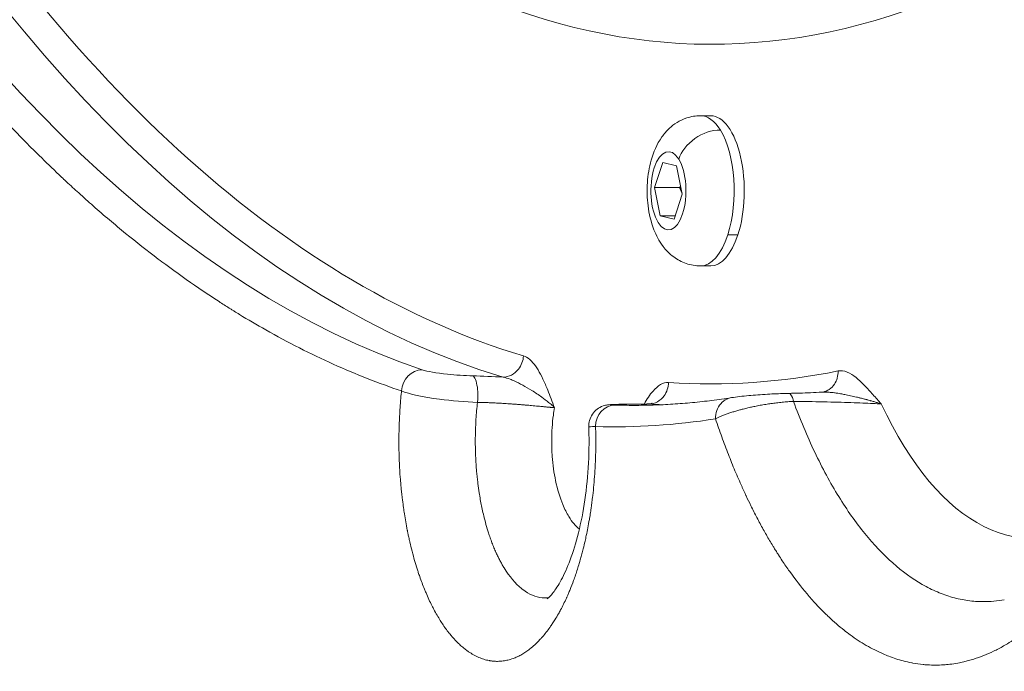
# Model space of a CAD drawing. Units: millimetres. Extents: x 3058 to 16661, y 1806 to 4719.
# Drawn here: x 9099 to 9191, y 2256 to 2317 of the extents above; entities that cross this region are included whole.
import ezdxf

# ---------------------------------------------------------------- set-up
doc = ezdxf.new("R2010")
doc.units = ezdxf.units.MM
doc.styles.get("Standard").update_dxf_attribs({"font": 'arial.ttf'})
doc.dimstyles.new('ISO-25', dxfattribs={"dimtxt": 2.5, "dimasz": 2.5, "dimexe": 1.25, "dimexo": 0.625, "dimtad": 1, "dimtxsty": 'Standard', "dimcen": 2.5, "dimadec": 0, "dimazin": 0, "dimtfac": 1, "dimtmove": 0, "dimatfit": 3, "dimfxl": 1, "dimarcsym": 0})

# ---------------------------------------------------------------- blocks, each defined once
blk = doc.blocks.new('*D6')
at = {"color": 0, "lineweight": -2, "transparency": 16777216}
for p, q in [((8954.585, 4203.501), (8913.335, 4203.501)), ((8914.585, 4103.501), (8914.585, 1906.978)), ((8954.585, 1806.978), (8913.335, 1806.978))]:
    blk.add_line(p, q, dxfattribs=at)
at = {"color": 0, "transparency": 16777216}
for points in [[(8897.919, 4103.501), (8931.252, 4103.501), (8914.585, 4203.501)], [(8897.919, 1906.978), (8931.252, 1906.978), (8914.585, 1806.978)]]:
    blk.add_solid(points, dxfattribs=at)
at = {"layer": 'Defpoints', "color": 0, "transparency": 16777216}
for p in [(11696.469, 4203.501), (8914.585, 1806.978), (11307.106, 1806.978)]:
    blk.add_point(p, dxfattribs=at)
at = {"color": 0, "transparency": 16777216, "insert": (8736.942, 3005.24), "char_height": 250, "attachment_point": 5, "rotation": 90}
blk.add_mtext('240', dxfattribs=at)

msp = doc.modelspace()

# ---------------------------------------------------------------- linework, layer by layer
at = {"color": 0, "linetype": 'Continuous', "lineweight": 0, "extrusion": (0, 1, -2.22045e-16)}
for p, q in [((9162.699, 2308.07), (9163.638, 2308.07)), ((9158.418, 2301.372), (9159.177, 2303.708)), ((9159.177, 2303.708), (9160.461, 2303.406)), ((9160.461, 2303.406), (9160.986, 2300.769)), ((9158.943, 2298.735), (9158.418, 2301.372)), ((9160.744, 2301.372), (9158.418, 2301.372)), ((9160.986, 2300.769), (9160.227, 2298.433)), ((9160.227, 2298.433), (9158.943, 2298.735)), ((9160.325, 2298.735), (9158.943, 2298.735)), ((9166.17, 2296.956), (9165.23, 2296.956)), ((9162.698, 2294.07), (9163.637, 2294.07))]:
    msp.add_line(p, q, dxfattribs=at)
at = {"color": 0, "linetype": 'Continuous', "lineweight": 0}
for centre, major_axis, ratio, start_param, end_param in [((9163.65, 2576.07), (-0.018, -261.323), 0.447123, -2.513223, 3.769962), ((9162.699, 2301.07), (0, 7), 0.447123, -0.628268, 0), ((9163.658, 2304.023), (-2.853, -1.756), 0.72367, -2.275578, -0.704781), ((9162.699, 2301.07), (0, 7), 0.447123, -2.199064, -0.628268), ((9162.699, 2301.07), (0, -7), 0.447123, 0, 0.942529), ((9154.702, 2279.097), (0.06, 1.999), 0.894393, 0.026685, 1.597481)]:
    msp.add_ellipse(centre, major_axis=major_axis, ratio=ratio, start_param=start_param, end_param=end_param, dxfattribs=at)
at = {"color": 0, "linetype": 'Continuous', "lineweight": 0, "extrusion": (0, -2.22045e-16, -1)}
for centre, major_axis, ratio, start_param, end_param in [((9161.861, 2576.07), (-0.02, -295), 0.447123, 0.133471, 1.168093), ((9156.494, 2576.071), (-0.02, -295), 0.447123, 0.150069, 1.148042), ((9163.65, 2576.072), (-0.02, -293.001), 0.447123, 0.133472, 0.628266), ((9163.638, 2301.07), (0, 7), 0.447123, 0, 2.199064), ((9136.621, 2282.41), (0.641, 1.895), 0.884419, -1.861416, -0.29062), ((9161.861, 2576.07), (-0.02, -295), 0.447123, 0.020485, 0.02994)]:
    msp.add_ellipse(centre, major_axis=major_axis, ratio=ratio, start_param=start_param, end_param=end_param, dxfattribs=at)
at = {"color": 0, "linetype": 'Continuous', "lineweight": 0, "extrusion": (3.00927e-36, -2.22045e-16, -1)}
for centre, major_axis, start_param, end_param in [((9159.702, 2301.071), (0, -3.65), -2.513325, 3.76986), ((9163.638, 2301.07), (0, -7), -0.942529, 0), ((9193.528, 2314.063), (-0.003, -45.377), -0.320723, 0.761046)]:
    msp.add_ellipse(centre, major_axis=major_axis, ratio=0.447123, start_param=start_param, end_param=end_param, dxfattribs=at)
at = {"color": 0, "linetype": 'Continuous', "lineweight": 0, "extrusion": (-3.00927e-36, -2.22045e-16, -1)}
for centre, major_axis, start_param, end_param in [((9163.65, 2576.07), (-0.02, -293), -0.09077, 0.02994), ((9156.494, 2576.071), (-0.02, -295), 0, 0.013343)]:
    msp.add_ellipse(centre, major_axis=major_axis, ratio=0.447123, start_param=start_param, end_param=end_param, dxfattribs=at)
at = {"color": 0, "linetype": 'Continuous', "lineweight": 0, "extrusion": (2.10649e-35, -2.22045e-16, -1)}
msp.add_ellipse((9154.705, 2576.097), major_axis=(-0.02, -297.026), ratio=0.447123, start_param=-0.07089, end_param=0.013339, dxfattribs=at)
at = {"color": 0, "linetype": 'Continuous', "lineweight": 0}
for points, knots in [([(9134.832, 2282.41), (9133.767, 2282.77), (9132.705, 2283.159), (9130.586, 2283.994), (9129.528, 2284.441), (9127.418, 2285.391), (9126.365, 2285.895), (9124.267, 2286.96), (9123.221, 2287.52), (9121.357, 2288.573), (9120.538, 2289.055), (9119.565, 2289.649), (9119.409, 2289.744), (9119.176, 2289.888), (9119.099, 2289.936), (9118.94, 2290.036), (9118.543, 2290.284), (9118.146, 2290.537), (9117.196, 2291.151), (9116.563, 2291.571), (9114.903, 2292.704), (9113.877, 2293.435), (9112.627, 2294.363), (9112.398, 2294.535), (9111.149, 2295.478), (9110.134, 2296.277), (9108.112, 2297.929), (9107.106, 2298.782), (9105.654, 2300.059), (9105.205, 2300.46), (9104.374, 2301.214), (9103.993, 2301.565), (9103.536, 2301.991), (9103.459, 2302.063), (9103.227, 2302.28), (9103.073, 2302.426), (9102.301, 2303.156), (9101.686, 2303.751), (9100.088, 2305.329), (9099.108, 2306.327), (9097.897, 2307.603), (9097.659, 2307.854), (9096.451, 2309.146), (9095.486, 2310.21), (9093.567, 2312.391), (9092.614, 2313.508), (9091.204, 2315.209), (9090.742, 2315.773), (9089.696, 2317.071), (9089.113, 2317.808), (9088.412, 2318.709), (9088.292, 2318.864), (9088.145, 2319.054), (9088.119, 2319.088), (9087.654, 2319.69), (9087.217, 2320.265), (9085.856, 2322.076), (9084.938, 2323.332), (9083.795, 2324.939), (9083.563, 2325.266), (9082.425, 2326.889), (9081.524, 2328.207), (9079.738, 2330.892), (9078.852, 2332.258), (9077.527, 2334.356), (9077.082, 2335.07), (9076.639, 2335.789)], [0, 0, 0, 0, 0.0250262, 0.0250262, 0.0500886, 0.0500886, 0.075153, 0.075153, 0.1001958, 0.1001958, 0.1198982, 0.1198982, 0.123645, 0.123645, 0.1255184, 0.1255184, 0.1273918, 0.1348855, 0.1348855, 0.1498727, 0.1498727, 0.1743542, 0.1743542, 0.1798473, 0.1798473, 0.2043317, 0.2043317, 0.2288028, 0.2288028, 0.2397964, 0.2397964, 0.2491634, 0.2491634, 0.2510368, 0.2510368, 0.2547836, 0.2547836, 0.2697709, 0.2697709, 0.2938619, 0.2938619, 0.2997455, 0.2997455, 0.3238433, 0.3238433, 0.3479311, 0.3479311, 0.3596946, 0.3596946, 0.3746818, 0.3746818, 0.3777542, 0.3777542, 0.3784287, 0.3784287, 0.3896691, 0.3896691, 0.4135626, 0.4135626, 0.4196437, 0.4196437, 0.4435487, 0.4435487, 0.4674462, 0.4674462, 0.4795927, 0.4795927, 0.4795927, 0.4795927]), ([(9162.698, 2294.07), (9162.236, 2294.07), (9161.776, 2294.153), (9160.917, 2294.447), (9160.528, 2294.666), (9159.784, 2295.213), (9159.465, 2295.554), (9158.818, 2296.404), (9158.557, 2296.92), (9158.068, 2298.167), (9157.898, 2298.909), (9157.713, 2300.383), (9157.694, 2301.111), (9157.789, 2302.542), (9157.901, 2303.244), (9158.303, 2304.666), (9158.591, 2305.386), (9159.291, 2306.37), (9159.517, 2306.64), (9160.203, 2307.276), (9160.735, 2307.638), (9161.803, 2307.993), (9162.25, 2308.07), (9162.699, 2308.07)], [4.084121, 4.084121, 4.084121, 4.084121, 4.236084, 4.236084, 4.402067, 4.402067, 4.615175, 4.615175, 4.934795, 4.934795, 5.381342, 5.381342, 5.802986, 5.802986, 6.218098, 6.218098, 6.664042, 6.664042, 6.832735, 6.832735, 7.078094, 7.078094, 7.225714, 7.225714, 7.225714, 7.225714]), ([(9209.904, 2305.959), (9209.863, 2305.318), (9209.817, 2304.678), (9209.715, 2303.401), (9209.659, 2302.764), (9209.589, 2302.029), (9209.579, 2301.93), (9209.508, 2301.199), (9209.441, 2300.569), (9209.363, 2299.89), (9209.358, 2299.839), (9209.308, 2299.41), (9209.262, 2299.031), (9209.178, 2298.355), (9209.139, 2298.057), (9209.017, 2297.138), (9208.93, 2296.52), (9208.746, 2295.291), (9208.649, 2294.68), (9208.531, 2293.975), (9208.515, 2293.877), (9208.308, 2292.658), (9208.103, 2291.55), (9207.845, 2290.275), (9207.807, 2290.093), (9207.635, 2289.266), (9207.496, 2288.627), (9207.333, 2287.915), (9207.315, 2287.837), (9207.174, 2287.227), (9207.047, 2286.7), (9206.764, 2285.566), (9206.606, 2284.961), (9206.373, 2284.105), (9206.303, 2283.849), (9206.149, 2283.303), (9206.066, 2283.013), (9205.967, 2282.677), (9205.954, 2282.631), (9205.783, 2282.052), (9205.623, 2281.527), (9205.311, 2280.543), (9205.161, 2280.084), (9204.954, 2279.468), (9204.899, 2279.307), (9204.491, 2278.125), (9204.123, 2277.128), (9203.705, 2276.072), (9203.67, 2275.984), (9203.455, 2275.447), (9203.273, 2275.005), (9202.902, 2274.135), (9202.713, 2273.708), (9202.392, 2273), (9202.26, 2272.717), (9201.93, 2272.021), (9201.73, 2271.613), (9201.327, 2270.815), (9201.124, 2270.426), (9200.78, 2269.788), (9200.641, 2269.536), (9200.219, 2268.785), (9199.933, 2268.298), (9199.571, 2267.707), (9199.498, 2267.59), (9199.208, 2267.128), (9198.988, 2266.789), (9198.728, 2266.401), (9198.689, 2266.344), (9198.52, 2266.094), (9198.323, 2265.81), (9198.124, 2265.531), (9198.009, 2265.372), (9197.961, 2265.306), (9197.894, 2265.215), (9197.875, 2265.19), (9197.645, 2264.878), (9197.432, 2264.598), (9197.001, 2264.051), (9196.783, 2263.783), (9196.444, 2263.382), (9196.325, 2263.242), (9195.983, 2262.852), (9195.76, 2262.607), (9195.475, 2262.305), (9195.415, 2262.242), (9195.232, 2262.052), (9195.109, 2261.926), (9194.842, 2261.66), (9194.698, 2261.521), (9194.533, 2261.364), (9194.511, 2261.343), (9194.179, 2261.031), (9193.866, 2260.753), (9193.236, 2260.225), (9192.919, 2259.975), (9192.281, 2259.503), (9191.96, 2259.281), (9191.399, 2258.922), (9191.161, 2258.777), (9190.613, 2258.463), (9190.302, 2258.299), (9189.689, 2258.003), (9189.386, 2257.869), (9188.774, 2257.625), (9188.464, 2257.514), (9187.99, 2257.365), (9187.827, 2257.317), (9187.515, 2257.233), (9187.366, 2257.196), (9187.038, 2257.12), (9186.859, 2257.083), (9186.425, 2257.003), (9186.171, 2256.965), (9185.721, 2256.913), (9185.527, 2256.895), (9185.085, 2256.866), (9184.839, 2256.858), (9184.346, 2256.857), (9184.101, 2256.864), (9183.796, 2256.883), (9183.737, 2256.887), (9183.622, 2256.896), (9183.566, 2256.901), (9183.487, 2256.908), (9183.464, 2256.911), (9183.117, 2256.945), (9182.793, 2256.99), (9182.436, 2257.056), (9182.401, 2257.063), (9182.101, 2257.121), (9181.836, 2257.182), (9181.126, 2257.37), (9180.682, 2257.514), (9180.063, 2257.753), (9179.886, 2257.825), (9179.445, 2258.017), (9179.181, 2258.141), (9178.655, 2258.407), (9178.393, 2258.55), (9177.884, 2258.846), (9177.636, 2259), (9177.141, 2259.324), (9176.894, 2259.496), (9176.453, 2259.818), (9176.259, 2259.966), (9175.825, 2260.308), (9175.588, 2260.505), (9175.114, 2260.915), (9174.879, 2261.127), (9174.533, 2261.453), (9174.421, 2261.561), (9174.226, 2261.752), (9174.144, 2261.834), (9173.857, 2262.122), (9173.655, 2262.334), (9173.306, 2262.71), (9173.159, 2262.873), (9172.879, 2263.19), (9172.746, 2263.344), (9172.06, 2264.156), (9171.518, 2264.856), (9170.76, 2265.92), (9170.534, 2266.248), (9170.19, 2266.765), (9170.07, 2266.949), (9169.905, 2267.208), (9169.858, 2267.281), (9169.738, 2267.471), (9169.664, 2267.589), (9169.537, 2267.796), (9169.483, 2267.883), (9169.227, 2268.304), (9169.027, 2268.643), (9168.632, 2269.335), (9168.436, 2269.688), (9168.143, 2270.232), (9168.044, 2270.418), (9167.755, 2270.97), (9167.567, 2271.34), (9167.235, 2272.015), (9167.089, 2272.318), (9166.929, 2272.659), (9166.912, 2272.694), (9166.821, 2272.891), (9166.745, 2273.053), (9166.633, 2273.3), (9166.596, 2273.383), (9166.336, 2273.959), (9166.118, 2274.462), (9165.695, 2275.473), (9165.49, 2275.981), (9165.081, 2277.033), (9164.877, 2277.577), (9164.478, 2278.683), (9164.283, 2279.245), (9164.092, 2279.816)], [0, 0, 0, 0, 0.014472, 0.014472, 0.028993, 0.028993, 0.03125, 0.03125, 0.045712, 0.045712, 0.046875, 0.046875, 0.055593, 0.055593, 0.0625, 0.0625, 0.076935, 0.076935, 0.091409, 0.091409, 0.09375, 0.09375, 0.120533, 0.120533, 0.125, 0.125, 0.140897, 0.140897, 0.142863, 0.142863, 0.15625, 0.15625, 0.171875, 0.171875, 0.178585, 0.178585, 0.186258, 0.186258, 0.1875, 0.1875, 0.201617, 0.201617, 0.214252, 0.214252, 0.21875, 0.21875, 0.247396, 0.247396, 0.25, 0.25, 0.263352, 0.263352, 0.276678, 0.276678, 0.285764, 0.285764, 0.299226, 0.299226, 0.3125, 0.3125, 0.321386, 0.321386, 0.339281, 0.339281, 0.34375, 0.34375, 0.357062, 0.357062, 0.359375, 0.359375, 0.367188, 0.371094, 0.371094, 0.37393, 0.37393, 0.375, 0.375, 0.387226, 0.387226, 0.399548, 0.399548, 0.40625, 0.40625, 0.418578, 0.418578, 0.421875, 0.421875, 0.428581, 0.428581, 0.43634, 0.43634, 0.4375, 0.4375, 0.454239, 0.454239, 0.47099, 0.47099, 0.487727, 0.487727, 0.5, 0.5, 0.515881, 0.515881, 0.53125, 0.53125, 0.546875, 0.546875, 0.55507, 0.55507, 0.5625, 0.5625, 0.571418, 0.571418, 0.584085, 0.584085, 0.59375, 0.59375, 0.605995, 0.605995, 0.618162, 0.618162, 0.621094, 0.621094, 0.623845, 0.623845, 0.625, 0.625, 0.641194, 0.641194, 0.642938, 0.642938, 0.65625, 0.65625, 0.67861, 0.67861, 0.6875, 0.6875, 0.700874, 0.700874, 0.714249, 0.714249, 0.727005, 0.727005, 0.739828, 0.739828, 0.75, 0.75, 0.762566, 0.762566, 0.775179, 0.775179, 0.78125, 0.78125, 0.785745, 0.785745, 0.796875, 0.796875, 0.805039, 0.805039, 0.8125, 0.8125, 0.84375, 0.84375, 0.857139, 0.857139, 0.864379, 0.864379, 0.867187, 0.867187, 0.871712, 0.871712, 0.875, 0.875, 0.887376, 0.887376, 0.899844, 0.899844, 0.90625, 0.90625, 0.918682, 0.918682, 0.928564, 0.928564, 0.929687, 0.929687, 0.934871, 0.934871, 0.9375, 0.9375, 0.953125, 0.953125, 0.968382, 0.968382, 0.984191, 0.984191, 1, 1, 1, 1]), ([(9146.197, 2285.677), (9146.17, 2285.233), (9145.78, 2284.193), (9144.824, 2283.695), (9144.289, 2283.695)], [0, 0, 0, 0, 0.428571, 1, 1, 1, 1]), ([(9149.086, 2280.858), (9149.085, 2280.86), (9149.084, 2280.862), (9149.084, 2280.865), (9148.875, 2281.409), (9148.533, 2282.333), (9148.165, 2283.199), (9147.721, 2284.135), (9147.321, 2284.818), (9146.684, 2285.446), (9146.393, 2285.619), (9146.197, 2285.677)], [0, 0, 0, 0, 0.001074, 0.001074, 0.001074, 0.262264, 0.436392, 0.436392, 0.758454, 0.838969, 1, 1, 1, 1]), ([(9141.478, 2283.825), (9140.71, 2283.843), (9138.75, 2283.963), (9137.225, 2284.228), (9136.755, 2284.388)], [0, 0, 0, 0, 0.428571, 1, 1, 1, 1]), ([(9141.912, 2281.353), (9141.952, 2281.769), (9141.951, 2282.219), (9141.912, 2282.615), (9141.907, 2282.662), (9141.902, 2282.71), (9141.896, 2282.756), (9141.859, 2283.041), (9141.802, 2283.29), (9141.729, 2283.476), (9141.657, 2283.661), (9141.57, 2283.782), (9141.478, 2283.825)], [0, 0, 0, 0, 0.3822757, 0.3822757, 0.3822757, 0.4285714, 0.4285714, 0.4285714, 0.7142857, 0.7142857, 0.7142857, 1, 1, 1, 1]), ([(9144.289, 2283.695), (9144.498, 2283.658), (9144.838, 2283.558), (9145.692, 2283.201), (9146.399, 2282.81), (9146.976, 2282.454)], [0, 0, 0, 0, 0.285714, 0.428571, 1, 1, 1, 1]), ([(9175.506, 2284.276), (9175.524, 2283.829), (9175.269, 2282.896), (9174.519, 2282.397), (9174.094, 2282.313)], [0, 0, 0, 0, 0.4285714, 0.8933062, 0.8933062, 0.8933062, 0.8933062]), ([(9179.533, 2281.206), (9179.531, 2281.209), (9179.528, 2281.211), (9179.269, 2281.496), (9178.758, 2282.074), (9177.989, 2282.926), (9177.199, 2283.692), (9176.373, 2284.242), (9175.791, 2284.334), (9175.506, 2284.276)], [0, 0, 0, 0, 0.001671, 0.001671, 0.201337, 0.401003, 0.600669, 0.800334, 1, 1, 1, 1]), ([(9159.709, 2283.202), (9159.209, 2283.235), (9158.547, 2282.804), (9157.828, 2281.852), (9157.558, 2281.419), (9157.426, 2281.194)], [0, 0, 0, 0, 0.406785, 0.54238, 0.6770632, 0.6770632, 0.6770632, 0.6770632]), ([(9157.893, 2281.203), (9158.428, 2281.203), (9159.361, 2281.705), (9159.702, 2282.753), (9159.709, 2283.202)], [0.0001407, 0.0001407, 0.0001407, 0.0001407, 0.5714286, 1, 1, 1, 1]), ([(9152.914, 2279.097), (9152.914, 2279.084), (9152.914, 2279.07), (9152.922, 2278.797), (9152.928, 2278.538), (9152.934, 2278.006), (9152.935, 2277.734), (9152.933, 2277.375), (9152.932, 2277.289), (9152.93, 2277.098), (9152.928, 2276.993), (9152.922, 2276.616), (9152.914, 2276.343), (9152.901, 2275.976), (9152.897, 2275.882), (9152.886, 2275.615), (9152.877, 2275.443), (9152.86, 2275.114), (9152.85, 2274.957), (9152.838, 2274.763), (9152.835, 2274.726), (9152.81, 2274.343), (9152.783, 2273.999), (9152.722, 2273.33), (9152.689, 2273.004), (9152.647, 2272.631), (9152.641, 2272.582), (9152.594, 2272.179), (9152.548, 2271.828), (9152.473, 2271.297), (9152.446, 2271.117), (9152.402, 2270.84), (9152.386, 2270.742), (9152.359, 2270.576), (9152.347, 2270.507), (9152.335, 2270.431), (9152.334, 2270.425), (9152.29, 2270.167), (9152.244, 2269.917), (9152.15, 2269.421), (9152.1, 2269.174), (9152.012, 2268.758), (9151.974, 2268.587), (9151.88, 2268.176), (9151.823, 2267.936), (9151.743, 2267.615), (9151.721, 2267.531), (9151.66, 2267.296), (9151.62, 2267.144), (9151.537, 2266.843), (9151.495, 2266.694), (9151.448, 2266.532), (9151.444, 2266.519), (9151.423, 2266.446), (9151.406, 2266.387), (9151.279, 2265.964), (9151.166, 2265.609), (9150.986, 2265.082), (9150.923, 2264.905), (9150.755, 2264.447), (9150.648, 2264.169), (9150.488, 2263.777), (9150.438, 2263.657), (9150.344, 2263.439), (9150.302, 2263.341), (9150.247, 2263.218), (9150.235, 2263.193), (9150.214, 2263.146), (9150.205, 2263.125), (9150.109, 2262.914), (9150.021, 2262.727), (9149.841, 2262.361), (9149.749, 2262.182), (9149.59, 2261.883), (9149.523, 2261.761), (9149.348, 2261.452), (9149.24, 2261.268), (9149.048, 2260.959), (9148.966, 2260.831), (9148.813, 2260.602), (9148.744, 2260.5), (9148.665, 2260.389), (9148.658, 2260.378), (9148.54, 2260.212), (9148.429, 2260.063), (9148.203, 2259.774), (9148.088, 2259.635), (9147.912, 2259.431), (9147.851, 2259.363), (9147.672, 2259.168), (9147.554, 2259.045), (9147.403, 2258.898), (9147.372, 2258.868), (9147.263, 2258.765), (9147.185, 2258.694), (9147.04, 2258.567), (9146.974, 2258.511), (9146.898, 2258.449), (9146.889, 2258.442), (9146.756, 2258.334), (9146.632, 2258.24), (9146.382, 2258.064), (9146.256, 2257.982), (9146.004, 2257.831), (9145.878, 2257.762), (9145.704, 2257.675), (9145.657, 2257.653), (9145.482, 2257.572), (9145.354, 2257.519), (9145.14, 2257.442), (9145.055, 2257.414), (9144.821, 2257.345), (9144.673, 2257.309), (9144.375, 2257.253), (9144.225, 2257.233), (9144.046, 2257.219), (9144.017, 2257.217), (9143.852, 2257.208), (9143.717, 2257.207), (9143.51, 2257.217), (9143.438, 2257.222), (9143.263, 2257.239), (9143.16, 2257.252), (9143.039, 2257.273), (9143.02, 2257.277), (9142.838, 2257.31), (9142.674, 2257.351), (9142.35, 2257.45), (9142.188, 2257.51), (9141.867, 2257.648), (9141.706, 2257.727), (9141.387, 2257.905), (9141.229, 2258.003), (9140.983, 2258.172), (9140.895, 2258.235), (9140.685, 2258.395), (9140.563, 2258.494), (9140.343, 2258.685), (9140.244, 2258.776), (9140.034, 2258.978), (9139.922, 2259.091), (9139.774, 2259.25), (9139.736, 2259.291), (9139.624, 2259.414), (9139.551, 2259.498), (9139.436, 2259.633), (9139.395, 2259.683), (9139.331, 2259.761), (9139.309, 2259.789), (9139.277, 2259.829), (9139.268, 2259.84), (9139.232, 2259.885), (9139.205, 2259.92), (9139.072, 2260.092), (9138.967, 2260.233), (9138.761, 2260.523), (9138.66, 2260.672), (9138.517, 2260.893), (9138.473, 2260.961), (9138.41, 2261.062), (9138.39, 2261.095), (9138.165, 2261.46), (9137.966, 2261.812), (9137.736, 2262.255), (9137.699, 2262.328), (9137.567, 2262.59), (9137.474, 2262.783), (9137.292, 2263.177), (9137.203, 2263.378), (9137.089, 2263.646), (9137.062, 2263.71), (9137.012, 2263.831), (9136.989, 2263.888), (9136.889, 2264.133), (9136.815, 2264.323), (9136.67, 2264.71), (9136.598, 2264.906), (9136.483, 2265.237), (9136.438, 2265.37), (9136.378, 2265.552), (9136.362, 2265.599), (9136.263, 2265.902), (9136.183, 2266.16), (9136.028, 2266.686), (9135.953, 2266.953), (9135.858, 2267.312), (9135.834, 2267.401), (9135.741, 2267.763), (9135.674, 2268.04), (9135.599, 2268.365), (9135.588, 2268.411), (9135.546, 2268.599), (9135.514, 2268.741), (9135.472, 2268.941), (9135.46, 2268.996), (9135.427, 2269.155), (9135.406, 2269.259), (9135.379, 2269.392), (9135.373, 2269.422), (9135.318, 2269.7), (9135.272, 2269.951), (9135.182, 2270.458), (9135.14, 2270.713), (9135.072, 2271.152), (9135.044, 2271.334), (9135.011, 2271.567), (9135.004, 2271.616), (9134.962, 2271.926), (9134.928, 2272.187), (9134.892, 2272.493), (9134.887, 2272.536), (9134.862, 2272.749), (9134.843, 2272.921), (9134.81, 2273.247), (9134.795, 2273.401), (9134.777, 2273.589), (9134.774, 2273.623), (9134.749, 2273.898), (9134.729, 2274.14), (9134.681, 2274.797), (9134.656, 2275.214), (9134.633, 2275.699), (9134.631, 2275.766), (9134.616, 2276.11), (9134.607, 2276.386), (9134.595, 2276.938), (9134.591, 2277.215), (9134.589, 2277.613), (9134.589, 2277.735), (9134.589, 2277.892), (9134.589, 2277.926), (9134.59, 2277.985), (9134.59, 2278.009), (9134.592, 2278.302), (9134.596, 2278.572), (9134.609, 2279.113), (9134.619, 2279.384), (9134.642, 2279.926), (9134.655, 2280.197), (9134.688, 2280.736), (9134.707, 2281.005), (9134.734, 2281.354), (9134.741, 2281.435), (9134.77, 2281.781), (9134.794, 2282.044), (9134.825, 2282.341), (9134.828, 2282.376), (9134.832, 2282.41)], [0, 0, 0, 0, 0.000585, 0.000585, 0.011563, 0.011563, 0.023133, 0.023133, 0.026795, 0.026795, 0.03125, 0.03125, 0.042844, 0.042844, 0.046875, 0.046875, 0.054202, 0.054202, 0.0609, 0.0609, 0.0625, 0.0625, 0.077327, 0.077327, 0.091593, 0.091593, 0.09375, 0.09375, 0.109375, 0.109375, 0.117466, 0.117466, 0.121879, 0.121879, 0.125, 0.125, 0.12528, 0.12528, 0.13668, 0.13668, 0.148173, 0.148173, 0.15625, 0.15625, 0.167805, 0.167805, 0.171875, 0.171875, 0.179343, 0.179343, 0.18681, 0.18681, 0.1875, 0.1875, 0.190485, 0.190485, 0.209112, 0.209112, 0.21875, 0.21875, 0.234375, 0.234375, 0.241383, 0.241383, 0.24721, 0.24721, 0.248736, 0.248736, 0.25, 0.25, 0.261477, 0.261477, 0.273039, 0.273039, 0.28125, 0.28125, 0.294191, 0.294191, 0.303711, 0.303711, 0.311636, 0.311636, 0.3125, 0.3125, 0.324847, 0.324847, 0.337278, 0.337278, 0.34375, 0.34375, 0.356195, 0.356195, 0.359375, 0.359375, 0.36739, 0.36739, 0.374094, 0.374094, 0.375, 0.375, 0.387463, 0.387463, 0.399928, 0.399928, 0.412334, 0.412334, 0.416912, 0.416912, 0.429339, 0.429339, 0.4375, 0.4375, 0.451694, 0.451694, 0.465963, 0.465963, 0.46875, 0.46875, 0.481628, 0.481628, 0.488468, 0.488468, 0.498245, 0.498245, 0.5, 0.5, 0.515625, 0.515625, 0.531205, 0.531205, 0.546853, 0.546853, 0.5625, 0.5625, 0.571267, 0.571267, 0.583599, 0.583599, 0.59375, 0.59375, 0.605394, 0.605394, 0.609375, 0.609375, 0.617187, 0.617187, 0.62158, 0.62158, 0.624034, 0.624034, 0.625, 0.625, 0.627986, 0.627986, 0.639618, 0.639618, 0.65119, 0.65119, 0.65625, 0.65625, 0.658633, 0.658633, 0.682807, 0.682807, 0.6875, 0.6875, 0.699595, 0.699595, 0.711702, 0.711702, 0.715434, 0.715434, 0.71875, 0.71875, 0.729571, 0.729571, 0.740375, 0.740375, 0.747484, 0.747484, 0.75, 0.75, 0.763382, 0.763382, 0.776832, 0.776832, 0.78125, 0.78125, 0.794695, 0.794695, 0.796875, 0.796875, 0.803683, 0.803683, 0.806303, 0.806303, 0.811151, 0.811151, 0.8125, 0.8125, 0.824012, 0.824012, 0.835583, 0.835583, 0.84375, 0.84375, 0.845952, 0.845952, 0.857504, 0.857504, 0.859375, 0.859375, 0.866853, 0.866853, 0.873526, 0.873526, 0.875, 0.875, 0.885438, 0.885438, 0.903365, 0.903365, 0.90625, 0.90625, 0.918076, 0.918076, 0.929853, 0.929853, 0.935027, 0.935027, 0.936486, 0.936486, 0.9375, 0.9375, 0.948928, 0.948928, 0.960491, 0.960491, 0.972076, 0.972076, 0.983612, 0.983612, 0.987124, 0.987124, 0.9985, 0.9985, 1, 1, 1, 1]), ([(9134.832, 2282.41), (9135.538, 2282.128), (9136.844, 2281.846), (9139.502, 2281.495), (9140.76, 2281.39), (9141.912, 2281.353)], [0, 0, 0, 0, 0.571429, 0.571429, 1, 1, 1, 1]), ([(9146.976, 2282.454), (9147.288, 2282.261), (9147.603, 2282.055), (9147.901, 2281.843), (9148.126, 2281.682), (9148.341, 2281.518), (9148.541, 2281.353), (9148.657, 2281.257), (9148.767, 2281.161), (9148.871, 2281.066), (9148.938, 2281.004), (9149.003, 2280.942), (9149.064, 2280.88), (9149.072, 2280.873), (9149.079, 2280.865), (9149.086, 2280.858)], [0, 0, 0, 0, 0.3990158, 0.3990158, 0.3990158, 0.6995079, 0.6995079, 0.6995079, 0.8735048, 0.8735048, 0.8735048, 0.9865245, 0.9865245, 0.9865245, 1, 1, 1, 1]), ([(9165.567, 2281.791), (9164.962, 2281.695), (9164.356, 2281.609), (9163.144, 2281.455), (9162.538, 2281.388), (9161.326, 2281.272), (9160.719, 2281.224), (9159.507, 2281.147), (9158.9, 2281.119), (9157.687, 2281.08), (9157.081, 2281.071), (9156.474, 2281.071)], [3.38490911, 3.38490911, 3.38490911, 3.38490911, 3.39908782, 3.39908782, 3.41326654, 3.41326654, 3.42744525, 3.42744525, 3.44162397, 3.44162397, 3.45580268, 3.45580268, 3.45580268, 3.45580268]), ([(9164.092, 2279.816), (9164.084, 2280.077), (9164.122, 2280.338), (9164.286, 2280.821), (9164.411, 2281.042), (9164.731, 2281.412), (9164.925, 2281.559), (9165.278, 2281.725), (9165.427, 2281.77), (9165.579, 2281.793)], [0, 0, 0, 0, 0.25, 0.25, 0.5, 0.5, 0.75, 0.75, 0.9147574, 0.9147574, 0.9147574, 0.9147574]), ([(9165.579, 2281.792), (9165.803, 2281.828), (9166.059, 2281.862), (9166.603, 2281.924), (9166.888, 2281.954), (9167.713, 2282.029), (9168.315, 2282.074), (9169.466, 2282.141), (9170.024, 2282.165), (9170.684, 2282.183), (9170.811, 2282.186), (9170.936, 2282.188)], [0, 0, 0, 0, 1.312029, 1.312029, 2.473253, 2.473253, 4.429648, 4.429648, 6.045626, 6.045626, 6.432531, 6.432531, 6.432531, 6.432531]), ([(9170.936, 2282.188), (9171.584, 2282.2), (9172.268, 2282.221), (9173.296, 2282.265), (9173.654, 2282.282), (9174.005, 2282.302)], [0.000006, 0.000006, 0.000006, 0.000006, 2.017031, 2.017031, 3.090407, 3.090407, 3.090407, 3.090407]), ([(9171.355, 2281.443), (9171.314, 2281.626), (9171.265, 2281.783), (9171.21, 2281.904), (9171.2, 2281.927), (9171.19, 2281.948), (9171.179, 2281.968), (9171.103, 2282.114), (9171.019, 2282.19), (9170.936, 2282.188)], [0, 0, 0, 0, 0.3605657, 0.3605657, 0.3605657, 0.4285714, 0.4285714, 0.4285714, 0.9191957, 0.9191957, 0.9191957, 0.9191957]), ([(9174.005, 2282.302), (9174.014, 2282.302), (9174.023, 2282.303), (9174.033, 2282.303), (9174.113, 2282.307), (9174.195, 2282.309), (9174.279, 2282.308), (9174.324, 2282.308), (9174.37, 2282.307), (9174.417, 2282.305), (9174.503, 2282.303), (9174.591, 2282.298), (9174.681, 2282.291), (9174.74, 2282.286), (9174.799, 2282.281), (9174.859, 2282.275), (9174.868, 2282.275), (9174.877, 2282.274), (9174.886, 2282.273), (9174.901, 2282.271), (9174.917, 2282.27), (9174.932, 2282.268), (9175.011, 2282.26), (9175.091, 2282.25), (9175.172, 2282.24), (9175.273, 2282.226), (9175.375, 2282.212), (9175.478, 2282.196), (9175.566, 2282.182), (9175.654, 2282.167), (9175.743, 2282.152), (9175.814, 2282.139), (9175.886, 2282.127), (9175.958, 2282.113), (9176.014, 2282.103), (9176.069, 2282.092), (9176.125, 2282.082), (9176.214, 2282.064), (9176.305, 2282.046), (9176.395, 2282.028), (9176.486, 2282.009), (9176.578, 2281.99), (9176.67, 2281.97), (9176.762, 2281.95), (9176.854, 2281.93), (9176.945, 2281.909), (9177.038, 2281.888), (9177.131, 2281.866), (9177.222, 2281.845), (9177.277, 2281.832), (9177.331, 2281.819), (9177.385, 2281.806), (9177.487, 2281.781), (9177.588, 2281.756), (9177.687, 2281.731), (9177.753, 2281.715), (9177.818, 2281.698), (9177.882, 2281.682), (9177.981, 2281.656), (9178.078, 2281.631), (9178.174, 2281.605), (9178.202, 2281.598), (9178.229, 2281.59), (9178.256, 2281.583), (9178.324, 2281.564), (9178.39, 2281.546), (9178.456, 2281.528), (9178.484, 2281.52), (9178.511, 2281.512), (9178.539, 2281.505), (9178.644, 2281.475), (9178.747, 2281.446), (9178.847, 2281.416), (9178.948, 2281.387), (9179.045, 2281.358), (9179.141, 2281.329), (9179.235, 2281.3), (9179.327, 2281.272), (9179.416, 2281.243), (9179.453, 2281.232), (9179.489, 2281.22), (9179.525, 2281.209), (9179.528, 2281.208), (9179.53, 2281.207), (9179.533, 2281.206)], [0.0412962, 0.0412962, 0.0412962, 0.0412962, 0.0466385, 0.0466385, 0.0466385, 0.0929758, 0.0929758, 0.0929758, 0.1181136, 0.1181136, 0.1181136, 0.1646871, 0.1646871, 0.1646871, 0.195175, 0.195175, 0.195175, 0.1996657, 0.1996657, 0.1996657, 0.2075174, 0.2075174, 0.2075174, 0.2472745, 0.2472745, 0.2472745, 0.2969569, 0.2969569, 0.2969569, 0.3391678, 0.3391678, 0.3391678, 0.3731949, 0.3731949, 0.3731949, 0.3993314, 0.3993314, 0.3993314, 0.4416555, 0.4416555, 0.4416555, 0.4847734, 0.4847734, 0.4847734, 0.5283153, 0.5283153, 0.5283153, 0.5725419, 0.5725419, 0.5725419, 0.5989972, 0.5989972, 0.5989972, 0.6489511, 0.6489511, 0.6489511, 0.6818853, 0.6818853, 0.6818853, 0.7326475, 0.7326475, 0.7326475, 0.747155, 0.747155, 0.747155, 0.7834273, 0.7834273, 0.7834273, 0.7986629, 0.7986629, 0.7986629, 0.8573197, 0.8573197, 0.8573197, 0.916059, 0.916059, 0.916059, 0.9743014, 0.9743014, 0.9743014, 0.9983286, 0.9983286, 0.9983286, 1, 1, 1, 1]), ([(9141.912, 2281.353), (9141.882, 2281.095), (9141.856, 2280.834), (9141.809, 2280.307), (9141.788, 2280.041), (9141.76, 2279.587), (9141.749, 2279.4), (9141.731, 2278.994), (9141.723, 2278.774), (9141.712, 2278.334), (9141.708, 2278.113), (9141.706, 2277.675), (9141.707, 2277.457), (9141.711, 2277.172), (9141.712, 2277.104), (9141.718, 2276.843), (9141.724, 2276.65), (9141.738, 2276.291), (9141.745, 2276.125), (9141.763, 2275.806), (9141.772, 2275.654), (9141.786, 2275.45), (9141.79, 2275.397), (9141.805, 2275.192), (9141.817, 2275.038), (9141.847, 2274.708), (9141.864, 2274.531), (9141.901, 2274.178), (9141.922, 2274.002), (9141.96, 2273.689), (9141.978, 2273.55), (9142.018, 2273.263), (9142.04, 2273.114), (9142.072, 2272.906), (9142.081, 2272.846), (9142.126, 2272.566), (9142.164, 2272.346), (9142.241, 2271.935), (9142.279, 2271.742), (9142.363, 2271.339), (9142.409, 2271.129), (9142.468, 2270.881), (9142.477, 2270.842), (9142.554, 2270.522), (9142.626, 2270.246), (9142.777, 2269.704), (9142.858, 2269.437), (9142.964, 2269.107), (9142.987, 2269.038), (9143.063, 2268.81), (9143.118, 2268.653), (9143.231, 2268.344), (9143.289, 2268.192), (9143.38, 2267.961), (9143.413, 2267.879), (9143.507, 2267.652), (9143.569, 2267.509), (9143.638, 2267.356), (9143.644, 2267.342), (9143.708, 2267.202), (9143.767, 2267.078), (9143.883, 2266.838), (9143.942, 2266.723), (9144.06, 2266.498), (9144.119, 2266.389), (9144.24, 2266.175), (9144.3, 2266.072), (9144.37, 2265.956), (9144.379, 2265.942), (9144.388, 2265.927)], [0, 0, 0, 0, 0.046078, 0.046078, 0.092611, 0.092611, 0.125, 0.125, 0.162851, 0.162851, 0.200702, 0.200702, 0.2382, 0.2382, 0.25, 0.25, 0.283459, 0.283459, 0.3125, 0.3125, 0.33902, 0.33902, 0.348163, 0.348163, 0.375, 0.375, 0.40625, 0.40625, 0.4375, 0.4375, 0.462211, 0.462211, 0.489138, 0.489138, 0.5, 0.5, 0.54045, 0.54045, 0.576775, 0.576775, 0.617292, 0.617292, 0.625, 0.625, 0.679947, 0.679947, 0.735162, 0.735162, 0.75, 0.75, 0.784202, 0.784202, 0.818394, 0.818394, 0.837363, 0.837363, 0.871652, 0.871652, 0.875, 0.875, 0.90625, 0.90625, 0.93643, 0.93643, 0.966391, 0.966391, 0.995773, 0.995773, 1, 1, 1, 1]), ([(9146.703, 2281.074), (9146.661, 2281.078), (9146.62, 2281.082), (9146.577, 2281.085), (9146.509, 2281.091), (9146.438, 2281.097), (9146.367, 2281.103), (9146.253, 2281.113), (9146.136, 2281.123), (9146.014, 2281.132), (9145.896, 2281.142), (9145.775, 2281.151), (9145.65, 2281.161), (9145.527, 2281.17), (9145.401, 2281.18), (9145.271, 2281.189), (9145.144, 2281.198), (9145.014, 2281.207), (9144.882, 2281.216), (9144.78, 2281.223), (9144.676, 2281.229), (9144.57, 2281.236), (9144.434, 2281.245), (9144.295, 2281.253), (9144.154, 2281.261), (9144.061, 2281.267), (9143.967, 2281.272), (9143.873, 2281.277), (9143.741, 2281.284), (9143.607, 2281.291), (9143.472, 2281.298), (9143.409, 2281.301), (9143.346, 2281.304), (9143.282, 2281.307), (9143.159, 2281.312), (9143.035, 2281.318), (9142.91, 2281.323), (9142.789, 2281.328), (9142.666, 2281.332), (9142.543, 2281.336), (9142.425, 2281.34), (9142.306, 2281.344), (9142.187, 2281.347), (9142.095, 2281.349), (9142.003, 2281.351), (9141.912, 2281.353)], [0, 0, 0, 0, 0.0346182, 0.0346182, 0.0346182, 0.0906684, 0.0906684, 0.0906684, 0.1796758, 0.1796758, 0.1796758, 0.2663656, 0.2663656, 0.2663656, 0.3518549, 0.3518549, 0.3518549, 0.4355667, 0.4355667, 0.4355667, 0.5, 0.5, 0.5, 0.5833948, 0.5833948, 0.5833948, 0.6381759, 0.6381759, 0.6381759, 0.7145116, 0.7145116, 0.7145116, 0.75, 0.75, 0.75, 0.8187497, 0.8187497, 0.8187497, 0.8858073, 0.8858073, 0.8858073, 0.9503429, 0.9503429, 0.9503429, 1, 1, 1, 1]), ([(9149.086, 2280.858), (9149.033, 2280.861), (9148.975, 2280.865), (9148.914, 2280.87), (9148.854, 2280.875), (9148.79, 2280.88), (9148.721, 2280.886), (9148.699, 2280.888), (9148.676, 2280.89), (9148.653, 2280.892), (9148.584, 2280.898), (9148.511, 2280.904), (9148.433, 2280.912), (9148.416, 2280.913), (9148.4, 2280.915), (9148.383, 2280.916), (9148.335, 2280.921), (9148.285, 2280.925), (9148.234, 2280.93), (9148.208, 2280.933), (9148.182, 2280.935), (9148.156, 2280.938), (9148.142, 2280.939), (9148.129, 2280.94), (9148.115, 2280.941), (9148.109, 2280.942), (9148.102, 2280.943), (9148.095, 2280.943), (9148.089, 2280.944), (9148.082, 2280.945), (9148.077, 2280.945), (9148.038, 2280.949), (9148.005, 2280.952), (9147.968, 2280.956), (9147.92, 2280.96), (9147.871, 2280.965), (9147.821, 2280.97), (9147.734, 2280.978), (9147.643, 2280.987), (9147.548, 2280.996), (9147.454, 2281.005), (9147.356, 2281.014), (9147.253, 2281.024), (9147.153, 2281.033), (9147.048, 2281.043), (9146.939, 2281.053), (9146.862, 2281.06), (9146.783, 2281.067), (9146.703, 2281.074)], [0, 0, 0, 0, 0.109226, 0.109226, 0.109226, 0.215575, 0.215575, 0.215575, 0.25, 0.25, 0.25, 0.353364, 0.353364, 0.353364, 0.375, 0.375, 0.375, 0.4375, 0.4375, 0.4375, 0.46875, 0.46875, 0.46875, 0.484375, 0.484375, 0.484375, 0.492187, 0.492187, 0.492187, 0.49898, 0.49898, 0.49898, 0.547315, 0.547315, 0.547315, 0.609521, 0.609521, 0.609521, 0.716641, 0.716641, 0.716641, 0.822542, 0.822542, 0.822542, 0.926713, 0.926713, 0.926713, 1, 1, 1, 1]), ([(9151.404, 2269.544), (9151.056, 2269.821), (9150.722, 2270.214), (9150.221, 2271.03), (9150.032, 2271.404), (9149.585, 2272.482), (9149.358, 2273.236), (9149.113, 2274.411), (9149.049, 2274.781), (9148.945, 2275.537), (9148.905, 2275.922), (9148.839, 2276.808), (9148.822, 2277.315), (9148.829, 2278.614), (9148.881, 2279.402), (9149.011, 2280.393), (9149.046, 2280.627), (9149.086, 2280.858)], [0.5700343, 0.5700343, 0.5700343, 0.5700343, 0.646985, 0.646985, 0.6994349, 0.6994349, 0.7832302, 0.7832302, 0.8199117, 0.8199117, 0.856511, 0.856511, 0.9037244, 0.9037244, 0.977009, 0.977009, 1, 1, 1, 1]), ([(9152.279, 2279.06), (9152.272, 2279.265), (9152.298, 2279.474), (9152.412, 2279.875), (9152.502, 2280.07), (9152.739, 2280.424), (9152.891, 2280.584), (9153.226, 2280.842), (9153.416, 2280.944), (9153.683, 2281.04), (9153.761, 2281.062), (9153.871, 2281.088), (9153.908, 2281.096), (9153.992, 2281.111), (9154.034, 2281.117), (9154.114, 2281.127), (9154.15, 2281.13), (9154.26, 2281.14), (9154.328, 2281.143), (9154.639, 2281.158), (9154.96, 2281.166), (9155.535, 2281.174), (9155.713, 2281.175), (9155.902, 2281.176)], [0, 0, 0, 0, 0.617676, 0.617676, 1.249174, 1.249174, 1.895289, 1.895289, 2.52419, 2.52419, 2.780249, 2.780249, 2.922048, 2.922048, 3.131749, 3.131749, 3.385309, 3.385309, 3.963479, 3.963479, 5.723238, 5.723238, 6.42174, 6.42174, 6.42174, 6.42174]), ([(9154.715, 2281.097), (9154.358, 2281.108), (9154.04, 2281.141), (9155.071, 2281.171), (9155.937, 2281.176)], [0, 0, 0, 0, 0.428571, 1, 1, 1, 1]), ([(9155.902, 2281.176), (9155.917, 2281.177), (9155.932, 2281.177), (9155.992, 2281.177), (9156.036, 2281.177), (9156.212, 2281.178), (9156.34, 2281.179), (9156.841, 2281.184), (9157.184, 2281.189), (9157.623, 2281.198), (9157.753, 2281.201), (9157.873, 2281.205)], [0, 0, 0, 0, 0.055963, 0.055963, 0.223861, 0.223861, 0.727797, 0.727797, 2.246043, 2.246043, 2.943143, 2.943143, 2.943143, 2.943143]), ([(9157.893, 2281.203), (9157.76, 2281.199), (9157.619, 2281.196), (9157.397, 2281.192), (9157.321, 2281.19), (9157.165, 2281.188), (9157.086, 2281.187), (9156.728, 2281.182), (9156.436, 2281.179), (9156.065, 2281.177), (9156.001, 2281.176), (9155.937, 2281.176)], [0, 0, 0, 0, 0.25, 0.25, 0.375, 0.375, 0.5, 0.5, 0.915079, 0.915079, 1, 1, 1, 1]), ([(9157.878, 2281.205), (9157.878, 2281.205), (9157.879, 2281.205), (9157.882, 2281.205), (9157.885, 2281.205), (9157.897, 2281.206), (9157.906, 2281.206), (9157.942, 2281.209), (9157.968, 2281.212), (9158.066, 2281.229), (9158.122, 2281.25), (9158.17, 2281.271), (9158.178, 2281.277), (9158.178, 2281.277)], [0.01188, 0.01188, 0.01188, 0.01188, 0.013599, 0.013599, 0.038165, 0.038165, 0.111863, 0.111863, 0.33301, 0.33301, 0.999228, 0.999228, 1.406199, 1.406199, 1.406199, 1.406199]), ([(9164.092, 2279.816), (9164.166, 2279.856), (9164.246, 2279.897), (9164.417, 2279.977), (9164.508, 2280.018), (9164.702, 2280.099), (9164.804, 2280.14), (9165.021, 2280.223), (9165.136, 2280.265), (9165.37, 2280.346), (9165.488, 2280.385), (9165.73, 2280.462), (9165.854, 2280.501), (9166.107, 2280.575), (9166.235, 2280.612), (9166.401, 2280.657), (9166.435, 2280.666), (9166.608, 2280.712), (9166.75, 2280.749), (9167.039, 2280.819), (9167.186, 2280.854), (9167.475, 2280.919), (9167.617, 2280.949), (9167.924, 2281.012), (9168.089, 2281.044), (9168.426, 2281.105), (9168.598, 2281.135), (9168.932, 2281.189), (9169.094, 2281.213), (9169.431, 2281.261), (9169.606, 2281.284), (9169.953, 2281.326), (9170.126, 2281.345), (9170.476, 2281.38), (9170.653, 2281.396), (9171.006, 2281.423), (9171.181, 2281.434), (9171.355, 2281.443), (9171.355, 2281.443), (9171.355, 2281.443)], [0, 0, 0, 0, 0.0596423, 0.0596423, 0.1198079, 0.1198079, 0.1800545, 0.1800545, 0.2421837, 0.2421837, 0.3007344, 0.3007344, 0.3582789, 0.3582789, 0.4142459, 0.4142459, 0.4285714, 0.4285714, 0.486556, 0.486556, 0.5432263, 0.5432263, 0.5959678, 0.5959678, 0.6551267, 0.6551267, 0.7142857, 0.7142857, 0.7690764, 0.7690764, 0.826806, 0.826806, 0.8835355, 0.8835355, 0.9417651, 0.9417651, 0.9999947, 0.9999947, 1, 1, 1, 1]), ([(9175.573, 2272.567), (9174.79, 2273.84), (9174.04, 2275.228), (9172.629, 2278.198), (9171.968, 2279.779), (9171.355, 2281.443)], [0, 0, 0, 0, 0.5, 0.5, 1, 1, 1, 1]), ([(9171.355, 2281.443), (9172.251, 2281.436), (9173.7, 2281.411), (9175.946, 2281.352), (9177.905, 2281.284), (9179.062, 2281.231), (9179.533, 2281.206)], [0, 0, 0, 0, 0.285714, 0.428571, 0.714286, 1, 1, 1, 1]), ([(9148.418, 2263.049), (9148.418, 2263.049), (9148.576, 2263.159), (9149, 2263.648), (9149.246, 2263.985), (9149.782, 2264.901), (9150.067, 2265.476), (9150.623, 2266.832), (9150.896, 2267.632), (9151.391, 2269.413), (9151.613, 2270.413), (9151.972, 2272.532), (9152.11, 2273.667), (9152.281, 2275.991), (9152.316, 2277.193), (9152.292, 2278.609), (9152.287, 2278.835), (9152.279, 2279.06)], [3.501386, 3.501386, 3.501386, 3.501386, 6.969553, 6.969553, 9.939228, 9.939228, 12.965178, 12.965178, 16.194254, 16.194254, 19.606832, 19.606832, 23.124545, 23.124545, 26.696314, 26.696314, 27.374331, 27.374331, 27.374331, 27.374331]), ([(9190.997, 2262.957), (9190.35, 2262.835), (9189.699, 2262.773), (9188.567, 2262.773), (9188.085, 2262.806), (9187.127, 2262.941), (9186.65, 2263.041), (9185.702, 2263.31), (9185.229, 2263.478), (9184.287, 2263.879), (9183.817, 2264.113), (9182.418, 2264.916), (9181.497, 2265.588), (9179.707, 2267.175), (9178.838, 2268.089), (9177.161, 2270.151), (9176.352, 2271.301), (9175.573, 2272.567)], [0.6453187, 0.6453187, 0.6453187, 0.6453187, 0.6875, 0.6875, 0.71875, 0.71875, 0.75, 0.75, 0.78125, 0.78125, 0.8125, 0.8125, 0.875, 0.875, 0.9375, 0.9375, 1, 1, 1, 1]), ([(9144.388, 2265.927), (9144.391, 2265.923), (9144.394, 2265.918), (9144.397, 2265.913), (9144.891, 2265.109), (9145.433, 2264.467), (9146.007, 2264.001), (9146.048, 2263.968), (9146.089, 2263.936), (9146.13, 2263.904), (9146.716, 2263.458), (9147.329, 2263.199), (9147.951, 2263.139), (9147.952, 2263.139), (9147.954, 2263.139), (9147.955, 2263.139), (9148.149, 2263.12), (9148.341, 2263.12), (9148.532, 2263.141)], [0, 0, 0, 0, 0.0006985, 0.0006985, 0.0006985, 0.123176, 0.123176, 0.123176, 0.1319079, 0.1319079, 0.1319079, 0.2560485, 0.2560485, 0.2560485, 0.2563601, 0.2563601, 0.2563601, 0.2950704, 0.2950704, 0.2950704, 0.2950704])]:
    msp.add_open_spline(points, degree=3, knots=knots, dxfattribs=at)
for points, weights in [([(9160.836, 2301.519), (9160.792, 2301.447), (9160.744, 2301.372)], [1.01630079509, 1.00863205286, 1]), ([(9160.744, 2301.372), (9160.873, 2301.105), (9160.968, 2300.86)], [1, 1.02788328539, 1.04571518231])]:
    msp.add_rational_spline(points, weights, degree=2, dxfattribs=at)
for points in [[(9144.289, 2283.695), (9143.343, 2283.759), (9142.381, 2283.803), (9141.478, 2283.825)], [(9174.009, 2282.302), (9174.032, 2282.303), (9174.061, 2282.307), (9174.094, 2282.313)], [(9155.937, 2281.176), (9155.925, 2281.176), (9155.914, 2281.177), (9155.902, 2281.176)], [(9157.892, 2281.203), (9157.893, 2281.203), (9157.893, 2281.203), (9157.893, 2281.203)], [(9152.279, 2279.06), (9152.278, 2279.072), (9152.496, 2279.085), (9152.914, 2279.097)]]:
    msp.add_open_spline(points, degree=3, dxfattribs=at)

# ---------------------------------------------------------------- dimensions: what is measured, and where the dimension line sits
dim = msp.add_linear_dim(base=(8914.585, 1806.978), p1=(11696.469, 4203.501), p2=(11307.106, 1806.978), angle=90, text='240', dimstyle='ISO-25', override={"dimtxt": 250, "dimasz": 100, "dimgap": 50, "dimtad": 3, "dimfxl": 40, "dimfxlon": 1})
dim.commit()
dim.dimension.update_dxf_attribs({"geometry": '*D6', "text_midpoint": (8736.942, 3005.24)})

doc.saveas('drawing.dxf')
